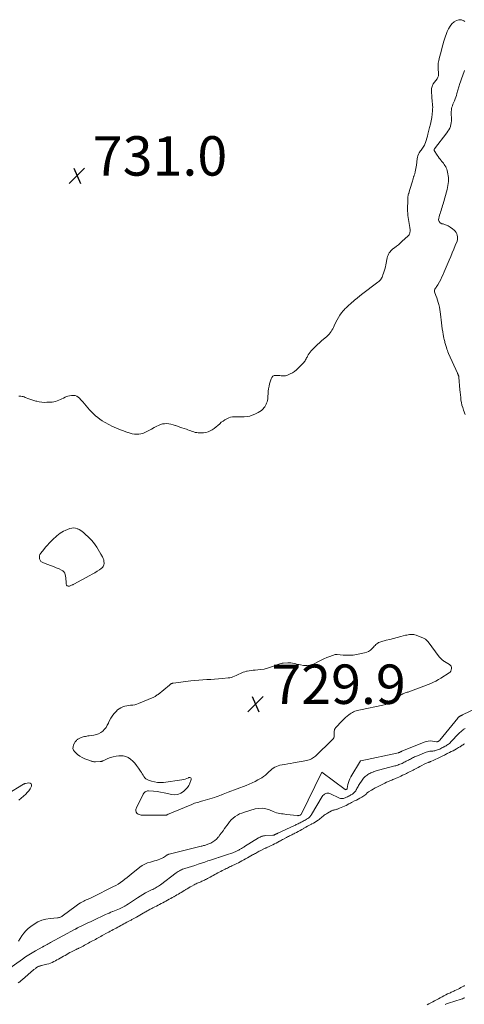
# Model space of a CAD drawing. Units: feet. Extents: x 1980000 to 1985032, y 560000 to 565000.
# Drawn here: x 1980342 to 1980567, y 564497 to 564996 of the extents above; entities that cross this region are included whole.
import ezdxf

# ---------------------------------------------------------------- set-up
doc = ezdxf.new("R2010")
doc.units = ezdxf.units.FT
doc.header["$LTSCALE"] = 100
doc.header["$MEASUREMENT"] = 0
doc.layers.add('CONTOUR INTERMEDIATE', color=40, linetype='Continuous', lineweight=15)
doc.layers.add('SPOT ELEVATION', color=7, linetype='Continuous', lineweight=15)
doc.styles.add('slant', font='romans.shx', dxfattribs={"oblique": 14.999978})

# ---------------------------------------------------------------- blocks, each defined once
blk = doc.blocks.new('SPOT')
at = {"layer": 'SPOT ELEVATION', "lineweight": 25}
for p, q in [((-3.95, -3.95), (3.86, 3.85)), ((-1.67, 3.81), (1.74, -3.97))]:
    blk.add_line(p, q, dxfattribs=at)

msp = doc.modelspace()

# ---------------------------------------------------------------- linework, layer by layer
at = {"layer": 'CONTOUR INTERMEDIATE', "flags": 128}
for points, elevation in [([(1980341.52, 564805.51), (1980342.08, 564805.51), (1980342.63, 564805.45), (1980343.18, 564805.34), (1980343.72, 564805.2), (1980344.26, 564805.03), (1980344.79, 564804.84), (1980345.31, 564804.64), (1980346.21, 564804.27), (1980347.19, 564803.88), (1980348.18, 564803.53), (1980349.18, 564803.22), (1980350.19, 564802.94), (1980350.68, 564802.82), (1980351.94, 564802.55), (1980353.22, 564802.37), (1980354.51, 564802.3), (1980355.8, 564802.31), (1980358.47, 564802.44), (1980359.34, 564802.54), (1980360.2, 564802.71), (1980361.02, 564802.99), (1980361.83, 564803.34), (1980362.62, 564803.73), (1980363.42, 564804.12), (1980364.22, 564804.5), (1980365.03, 564804.87), (1980365.48, 564805.08), (1980366.38, 564805.41), (1980367.29, 564805.67), (1980368.23, 564805.8), (1980369.18, 564805.85), (1980370.1, 564805.72), (1980370.95, 564805.46), (1980371.71, 564804.99), (1980372.41, 564804.39), (1980373.09, 564803.62), (1980373.99, 564802.6), (1980374.88, 564801.57), (1980375.75, 564800.52), (1980376.6, 564799.47), (1980377.48, 564798.43), (1980378.39, 564797.43), (1980379.35, 564796.47), (1980380.36, 564795.56), (1980380.45, 564795.48), (1980381.55, 564794.58), (1980382.68, 564793.73), (1980383.86, 564792.96), (1980385.07, 564792.23), (1980387.56, 564790.84), (1980388.71, 564790.23), (1980389.87, 564789.67), (1980391.07, 564789.16), (1980392.28, 564788.69), (1980392.56, 564788.59), (1980393.64, 564788.2), (1980394.72, 564787.81), (1980395.81, 564787.42), (1980396.89, 564787.03), (1980396.97, 564787.01), (1980398.02, 564786.67), (1980399.08, 564786.4), (1980400.17, 564786.22), (1980401.26, 564786.1), (1980402.35, 564786.12), (1980403.41, 564786.25), (1980404.44, 564786.55), (1980405.44, 564786.97), (1980406.16, 564787.35), (1980407.51, 564788.05), (1980408.85, 564788.76), (1980410.19, 564789.46), (1980411.54, 564790.16), (1980412.44, 564790.63), (1980413.43, 564791.05), (1980414.45, 564791.35), (1980415.5, 564791.48), (1980416.57, 564791.49), (1980417.66, 564791.36), (1980418.73, 564791.18), (1980419.79, 564790.92), (1980420.83, 564790.6), (1980420.97, 564790.55), (1980422.07, 564790.17), (1980423.18, 564789.78), (1980424.28, 564789.4), (1980425.38, 564789.01), (1980426.55, 564788.61), (1980427.29, 564788.35), (1980428.03, 564788.08), (1980428.76, 564787.8), (1980429.5, 564787.52), (1980430.24, 564787.28), (1980430.99, 564787.08), (1980431.76, 564786.94), (1980432.53, 564786.86), (1980434.08, 564786.76), (1980435.26, 564786.78), (1980436.42, 564786.94), (1980437.53, 564787.29), (1980438.61, 564787.78), (1980439.64, 564788.4), (1980440.64, 564789.07), (1980441.59, 564789.81), (1980442.5, 564790.6), (1980443.42, 564791.45), (1980444.25, 564792.16), (1980445.1, 564792.82), (1980446.02, 564793.41), (1980446.96, 564793.94), (1980447.02, 564793.98), (1980447.98, 564794.39), (1980448.96, 564794.7), (1980449.97, 564794.87), (1980451.01, 564794.95), (1980452.06, 564794.96), (1980453.12, 564794.96), (1980454.17, 564794.97), (1980455.23, 564794.97), (1980455.91, 564794.97), (1980457.29, 564795.07), (1980458.63, 564795.3), (1980459.93, 564795.71), (1980461.2, 564796.25), (1980462.95, 564797.14), (1980463.79, 564797.65), (1980464.57, 564798.22), (1980465.26, 564798.9), (1980465.89, 564799.64), (1980466.23, 564800.09), (1980466.61, 564800.69), (1980466.96, 564801.3), (1980467.23, 564801.94), (1980467.46, 564802.61), (1980467.63, 564803.3), (1980467.77, 564804), (1980467.86, 564804.7), (1980467.91, 564805.41), (1980467.95, 564806.6), (1980468.05, 564807.91), (1980468.2, 564809.2), (1980468.45, 564810.48), (1980468.76, 564811.75), (1980469.44, 564814.17), (1980469.85, 564814.93), (1980470.38, 564815.52), (1980471.1, 564815.84), (1980471.94, 564816), (1980472.42, 564815.98), (1980473.16, 564815.94), (1980473.9, 564815.9), (1980474.64, 564815.83), (1980475.37, 564815.74), (1980476.1, 564815.72), (1980476.81, 564815.77), (1980477.5, 564815.95), (1980478.18, 564816.21), (1980479.16, 564816.68), (1980480.27, 564817.3), (1980481.34, 564817.99), (1980482.32, 564818.78), (1980483.26, 564819.65), (1980485.7, 564822.17), (1980486.05, 564822.57), (1980486.39, 564822.98), (1980486.68, 564823.43), (1980486.96, 564823.89), (1980487.22, 564824.36), (1980487.48, 564824.83), (1980487.74, 564825.29), (1980488.01, 564825.76), (1980488.34, 564826.34), (1980488.8, 564827.07), (1980489.29, 564827.77), (1980489.85, 564828.44), (1980490.43, 564829.07), (1980491.12, 564829.75), (1980492.08, 564830.7), (1980493.06, 564831.63), (1980494.06, 564832.54), (1980495.08, 564833.43), (1980497.71, 564835.71), (1980498.31, 564836.28), (1980498.88, 564836.87), (1980499.4, 564837.51), (1980499.89, 564838.17), (1980500.34, 564838.87), (1980500.76, 564839.58), (1980501.14, 564840.31), (1980501.5, 564841.05), (1980502.35, 564842.96), (1980502.96, 564844.2), (1980503.63, 564845.41), (1980504.39, 564846.57), (1980505.2, 564847.69), (1980506.04, 564848.76), (1980506.49, 564849.3), (1980506.97, 564849.83), (1980507.48, 564850.32), (1980508.01, 564850.79), (1980508.55, 564851.25), (1980509.09, 564851.71), (1980509.63, 564852.18), (1980510.17, 564852.65), (1980510.44, 564852.89), (1980511.12, 564853.47), (1980511.8, 564854.06), (1980512.48, 564854.63), (1980513.17, 564855.2), (1980514.54, 564856.32), (1980515.93, 564857.43), (1980517.32, 564858.53), (1980518.74, 564859.61), (1980520.16, 564860.67), (1980523.67, 564863.25), (1980524.11, 564863.61), (1980524.52, 564864), (1980524.89, 564864.42), (1980525.23, 564864.88), (1980525.53, 564865.36), (1980525.8, 564865.86), (1980526.03, 564866.38), (1980526.23, 564866.91), (1980526.55, 564867.86), (1980526.87, 564868.89), (1980527.17, 564869.92), (1980527.43, 564870.96), (1980527.67, 564872), (1980528.41, 564875.61), (1980528.58, 564876.27), (1980528.8, 564876.91), (1980529.08, 564877.53), (1980529.41, 564878.13), (1980529.8, 564878.69), (1980530.23, 564879.21), (1980530.72, 564879.68), (1980531.24, 564880.12), (1980532.09, 564880.74), (1980533.06, 564881.48), (1980534.01, 564882.24), (1980534.93, 564883.02), (1980535.84, 564883.83), (1980538.94, 564886.7), (1980539.23, 564887.02), (1980539.48, 564887.36), (1980539.67, 564887.75), (1980539.82, 564888.15), (1980539.91, 564888.58), (1980539.96, 564889.01), (1980539.97, 564889.45), (1980539.95, 564889.88), (1980539.82, 564891.03), (1980539.7, 564892.04), (1980539.55, 564893.05), (1980539.37, 564894.05), (1980539.16, 564895.05), (1980539.15, 564895.1), (1980538.96, 564896.12), (1980538.82, 564897.15), (1980538.75, 564898.19), (1980538.73, 564899.23), (1980538.81, 564905.82), (1980538.83, 564906.13), (1980538.85, 564906.45), (1980538.89, 564906.77), (1980538.94, 564907.08), (1980539, 564907.39), (1980539.07, 564907.7), (1980539.16, 564908.01), (1980539.25, 564908.31), (1980539.7, 564909.78), (1980540.02, 564910.82), (1980540.34, 564911.87), (1980540.65, 564912.91), (1980540.96, 564913.95), (1980541.48, 564915.76), (1980541.57, 564916.06), (1980541.67, 564916.36), (1980541.78, 564916.65), (1980541.9, 564916.95), (1980542.02, 564917.24), (1980542.12, 564917.53), (1980542.22, 564917.83), (1980542.31, 564918.14), (1980542.58, 564919.18), (1980542.77, 564920.02), (1980542.94, 564920.85), (1980543.08, 564921.7), (1980543.19, 564922.55), (1980543.54, 564925.79), (1980543.69, 564926.61), (1980543.91, 564927.41), (1980544.24, 564928.16), (1980544.64, 564928.89), (1980544.92, 564929.33), (1980545.24, 564929.82), (1980545.58, 564930.3), (1980545.93, 564930.76), (1980546.29, 564931.22), (1980546.63, 564931.69), (1980546.94, 564932.18), (1980547.2, 564932.69), (1980547.42, 564933.23), (1980547.76, 564934.18), (1980548.11, 564935.21), (1980548.45, 564936.25), (1980548.75, 564937.3), (1980549.04, 564938.35), (1980549.89, 564941.68), (1980550.29, 564943.38), (1980550.64, 564945.09), (1980550.91, 564946.8), (1980551.15, 564948.53), (1980551.33, 564950.21), (1980551.4, 564951.1), (1980551.43, 564951.99), (1980551.39, 564952.89), (1980551.31, 564953.78), (1980551.2, 564954.67), (1980551.11, 564955.56), (1980551.04, 564956.45), (1980550.98, 564957.35), (1980550.83, 564959.97), (1980550.82, 564960.48), (1980550.83, 564960.99), (1980550.88, 564961.5), (1980550.96, 564962), (1980551.09, 564962.49), (1980551.25, 564962.96), (1980551.48, 564963.41), (1980551.74, 564963.84), (1980553.62, 564966.44), (1980553.85, 564966.8), (1980554.04, 564967.19), (1980554.19, 564967.59), (1980554.3, 564968.01), (1980554.37, 564968.44), (1980554.41, 564968.87), (1980554.41, 564969.31), (1980554.37, 564969.74), (1980554.22, 564970.99), (1980554.15, 564972.05), (1980554.15, 564973.1), (1980554.26, 564974.14), (1980554.44, 564975.19), (1980554.51, 564975.51), (1980554.79, 564976.72), (1980555.07, 564977.92), (1980555.36, 564979.12), (1980555.65, 564980.32), (1980556.01, 564981.78), (1980556.52, 564983.7), (1980557.08, 564985.6), (1980557.72, 564987.48), (1980558.39, 564989.34), (1980558.83, 564990.47), (1980559.48, 564991.85), (1980560.26, 564993.14), (1980561.22, 564994.31), (1980562.29, 564995.39), (1980563.5, 564996.06), (1980564.73, 564996.41), (1980566, 564996.28), (1980567.3, 564995.82), (1980567.81, 564995.51)], 732), ([(1980567.51, 564970.65), (1980567.19, 564969.7), (1980566.84, 564968.75), (1980566.48, 564967.81), (1980566.13, 564966.87), (1980565.79, 564965.93), (1980565.48, 564964.97), (1980565.19, 564964.01), (1980563.75, 564958.95), (1980563.46, 564958.02), (1980563.15, 564957.1), (1980562.8, 564956.2), (1980562.43, 564955.3), (1980562.27, 564954.93), (1980561.97, 564954.22), (1980561.7, 564953.5), (1980561.45, 564952.77), (1980561.22, 564952.04), (1980561.04, 564951.3), (1980560.92, 564950.55), (1980560.86, 564949.79), (1980560.85, 564949.02), (1980560.95, 564946.03), (1980560.93, 564945.09), (1980560.85, 564944.16), (1980560.66, 564943.24), (1980560.41, 564942.33), (1980560.4, 564942.31), (1980560.06, 564941.45), (1980559.66, 564940.61), (1980559.18, 564939.81), (1980558.65, 564939.04), (1980552.34, 564930.87), (1980552.27, 564930.78), (1980552.22, 564930.68), (1980552.18, 564930.58), (1980552.14, 564930.47), (1980552.13, 564930.36), (1980552.14, 564930.26), (1980552.17, 564930.15), (1980552.21, 564930.06), (1980553.72, 564927.67), (1980554.19, 564926.96), (1980554.69, 564926.25), (1980555.22, 564925.58), (1980555.77, 564924.91), (1980555.97, 564924.68), (1980556.42, 564924.13), (1980556.86, 564923.58), (1980557.27, 564923.01), (1980557.67, 564922.43), (1980558.02, 564921.82), (1980558.33, 564921.2), (1980558.57, 564920.54), (1980558.77, 564919.87), (1980559.16, 564918.25), (1980559.35, 564917.27), (1980559.47, 564916.28), (1980559.49, 564915.28), (1980559.44, 564914.28), (1980559.31, 564913.27), (1980559.15, 564912.28), (1980558.94, 564911.29), (1980558.69, 564910.31), (1980556.68, 564902.95), (1980556.45, 564902.13), (1980556.21, 564901.3), (1980555.95, 564900.48), (1980555.68, 564899.66), (1980555.41, 564898.85), (1980555.15, 564898.03), (1980554.9, 564897.2), (1980554.65, 564896.38), (1980554.47, 564895.77), (1980554.45, 564894.82), (1980554.68, 564894.01), (1980555.26, 564893.4), (1980556.09, 564892.94), (1980556.7, 564892.79), (1980557.97, 564892.38), (1980559.2, 564891.86), (1980560.33, 564891.17), (1980561.41, 564890.37), (1980562.29, 564889.61), (1980562.82, 564889.07), (1980563.29, 564888.47), (1980563.64, 564887.8), (1980563.91, 564887.09), (1980564.05, 564886.34), (1980564.08, 564885.59), (1980563.97, 564884.85), (1980563.76, 564884.12), (1980562.86, 564881.86), (1980562.11, 564880), (1980561.36, 564878.14), (1980560.59, 564876.29), (1980559.81, 564874.44), (1980557.26, 564868.46), (1980556.7, 564867.18), (1980556.11, 564865.92), (1980555.48, 564864.68), (1980554.82, 564863.45), (1980553.98, 564861.94), (1980553.71, 564861.48), (1980553.42, 564861.04), (1980553.11, 564860.62), (1980552.77, 564860.21), (1980552.52, 564859.79), (1980552.36, 564859.36), (1980552.34, 564858.89), (1980552.43, 564858.41), (1980553.09, 564856.53), (1980553.48, 564855.37), (1980553.86, 564854.2), (1980554.21, 564853.03), (1980554.54, 564851.85), (1980554.83, 564850.66), (1980555.08, 564849.46), (1980555.28, 564848.26), (1980555.43, 564847.04), (1980555.88, 564842.63), (1980556.05, 564841.13), (1980556.25, 564839.64), (1980556.5, 564838.15), (1980556.78, 564836.67), (1980557.16, 564834.79), (1980557.27, 564834.25), (1980557.39, 564833.72), (1980557.52, 564833.19), (1980557.65, 564832.67), (1980557.79, 564832.14), (1980557.94, 564831.61), (1980558.09, 564831.09), (1980558.24, 564830.57), (1980558.38, 564830.09), (1980558.63, 564829.34), (1980558.89, 564828.59), (1980559.18, 564827.85), (1980559.49, 564827.13), (1980564.03, 564817.03), (1980564.09, 564816.89), (1980564.16, 564816.74), (1980564.23, 564816.6), (1980564.3, 564816.45), (1980564.37, 564816.3), (1980564.43, 564816.15), (1980564.49, 564816), (1980564.54, 564815.85), (1980564.56, 564815.78), (1980564.61, 564815.59), (1980564.66, 564815.4), (1980564.69, 564815.2), (1980564.71, 564815.01), (1980565.25, 564808.7), (1980565.37, 564807.39), (1980565.5, 564806.07), (1980565.64, 564804.76), (1980565.78, 564803.44), (1980565.99, 564802.14), (1980566.26, 564800.86), (1980566.64, 564799.6), (1980567.08, 564798.36), (1980567.97, 564796.15)], 732), ([(1980581.35, 564650.93), (1980566.48, 564643.7), (1980566.33, 564643.63), (1980566.17, 564643.55), (1980566.02, 564643.48), (1980565.86, 564643.4), (1980565.71, 564643.32), (1980565.55, 564643.25), (1980565.4, 564643.17), (1980565.24, 564643.09), (1980565.09, 564643.01), (1980564.95, 564642.92), (1980564.81, 564642.82), (1980564.67, 564642.72), (1980564.64, 564642.69), (1980564.5, 564642.57), (1980564.36, 564642.43), (1980564.23, 564642.29), (1980564.11, 564642.15), (1980555.11, 564630.92), (1980555.05, 564630.85), (1980554.98, 564630.78), (1980554.91, 564630.72), (1980554.84, 564630.66), (1980554.77, 564630.61), (1980554.69, 564630.56), (1980554.61, 564630.51), (1980554.53, 564630.46), (1980554.5, 564630.45), (1980554.4, 564630.4), (1980554.3, 564630.35), (1980554.2, 564630.3), (1980554.11, 564630.25), (1980554.06, 564630.23), (1980553.98, 564630.19), (1980553.9, 564630.17), (1980553.82, 564630.15), (1980553.74, 564630.14), (1980553.65, 564630.14), (1980553.57, 564630.14), (1980553.49, 564630.14), (1980553.4, 564630.15), (1980551.36, 564630.47), (1980550.26, 564630.54), (1980549.18, 564630.5), (1980548.12, 564630.28), (1980547.07, 564629.95), (1980535.82, 564625.33), (1980535.73, 564625.29), (1980535.64, 564625.25), (1980535.55, 564625.21), (1980535.46, 564625.16), (1980535.38, 564625.12), (1980535.29, 564625.07), (1980535.2, 564625.03), (1980535.12, 564624.98), (1980535.02, 564624.94), (1980534.94, 564624.89), (1980534.85, 564624.84), (1980534.76, 564624.8), (1980534.66, 564624.75), (1980534.58, 564624.71), (1980534.49, 564624.68), (1980534.41, 564624.65), (1980534.32, 564624.62), (1980534.23, 564624.59), (1980534.14, 564624.56), (1980534.05, 564624.54), (1980515.01, 564620.45), (1980514.95, 564620.43), (1980514.9, 564620.41), (1980514.86, 564620.37), (1980509.92, 564612.26), (1980509.43, 564611.33), (1980509.01, 564610.38), (1980508.69, 564609.39), (1980508.45, 564608.37), (1980508.1, 564606.4), (1980508.09, 564606.34), (1980508.07, 564606.29), (1980508.05, 564606.24), (1980508.02, 564606.19), (1980507.98, 564606.15), (1980507.94, 564606.11), (1980507.89, 564606.08), (1980507.85, 564606.05), (1980507.81, 564606.03), (1980507.75, 564605.99), (1980507.68, 564605.96), (1980507.61, 564605.92), (1980507.54, 564605.89), (1980507.5, 564605.87), (1980507.45, 564605.85), (1980507.4, 564605.83), (1980507.35, 564605.82), (1980507.3, 564605.81), (1980507.25, 564605.81), (1980507.2, 564605.82), (1980507.16, 564605.84), (1980507.12, 564605.87), (1980495.26, 564614.73), (1980495.16, 564614.72), (1980484.75, 564593.28), (1980484.74, 564593.26), (1980484.73, 564593.24), (1980484.71, 564593.23), (1980484.64, 564593.16), (1980484.62, 564593.14), (1980484.61, 564593.13), (1980484.59, 564593.12), (1980484.57, 564593.11), (1980484.52, 564593.08), (1980484.47, 564593.05), (1980484.43, 564593.03), (1980484.38, 564593), (1980484.34, 564592.98), (1980484.29, 564592.95), (1980484.27, 564592.94), (1980484.25, 564592.93), (1980484.23, 564592.92), (1980484.2, 564592.91), (1980484.11, 564592.86), (1980484.09, 564592.85), (1980484.07, 564592.84), (1980484.05, 564592.83), (1980484.02, 564592.83), (1980483.65, 564592.71), (1980483.43, 564592.66), (1980483.22, 564592.63), (1980483, 564592.62), (1980482.78, 564592.63), (1980477.32, 564593.28), (1980476.46, 564593.38), (1980475.6, 564593.5), (1980474.75, 564593.62), (1980473.89, 564593.75), (1980473.04, 564593.91), (1980472.21, 564594.12), (1980471.39, 564594.39), (1980470.59, 564594.71), (1980468.66, 564595.54), (1980466.89, 564596.1), (1980465.1, 564596.41), (1980463.29, 564596.33), (1980461.46, 564596.01), (1980455.92, 564594.4), (1980454.69, 564593.97), (1980453.51, 564593.47), (1980452.38, 564592.86), (1980451.29, 564592.16), (1980450.27, 564591.36), (1980449.32, 564590.49), (1980448.45, 564589.54), (1980447.65, 564588.52), (1980445.89, 564586.05), (1980445.12, 564584.98), (1980444.35, 564583.91), (1980443.56, 564582.86), (1980442.78, 564581.8), (1980442.69, 564581.69), (1980441.88, 564580.78), (1980440.99, 564579.96), (1980439.98, 564579.3), (1980438.9, 564578.74), (1980437.44, 564578.12), (1980437.02, 564577.96), (1980436.59, 564577.8), (1980436.16, 564577.67), (1980435.72, 564577.55), (1980435.28, 564577.43), (1980434.84, 564577.32), (1980434.4, 564577.21), (1980433.96, 564577.1), (1980417.8, 564573.13), (1980417.67, 564573.09), (1980417.54, 564573.05), (1980417.42, 564573), (1980417.29, 564572.95), (1980417.17, 564572.89), (1980417.06, 564572.83), (1980416.94, 564572.76), (1980416.83, 564572.69), (1980415.98, 564572.09), (1980415.44, 564571.74), (1980414.88, 564571.41), (1980414.3, 564571.12), (1980413.71, 564570.85), (1980413.09, 564570.6), (1980412.17, 564570.25), (1980411.24, 564569.92), (1980410.3, 564569.64), (1980409.35, 564569.38), (1980408.28, 564569.11), (1980406.84, 564568.64), (1980405.45, 564568.05), (1980404.16, 564567.29), (1980402.92, 564566.42), (1980398.58, 564562.91), (1980397.51, 564562.05), (1980396.43, 564561.19), (1980395.35, 564560.35), (1980394.26, 564559.51), (1980393.14, 564558.71), (1980392, 564557.95), (1980390.82, 564557.26), (1980389.61, 564556.61), (1980378.85, 564551.23), (1980378.23, 564550.93), (1980377.62, 564550.65), (1980376.99, 564550.38), (1980376.37, 564550.12), (1980375.74, 564549.86), (1980375.12, 564549.59), (1980374.51, 564549.29), (1980373.9, 564548.98), (1980373.57, 564548.8), (1980372.81, 564548.37), (1980372.07, 564547.93), (1980371.34, 564547.45), (1980370.64, 564546.94), (1980363.58, 564541.69), (1980363.32, 564541.52), (1980363.04, 564541.35), (1980362.76, 564541.21), (1980362.46, 564541.09), (1980362.16, 564540.99), (1980361.85, 564540.91), (1980361.54, 564540.85), (1980361.22, 564540.81), (1980357.44, 564540.53), (1980355.29, 564540.19), (1980353.21, 564539.63), (1980351.26, 564538.75), (1980349.38, 564537.64), (1980347.61, 564536.4), (1980346.31, 564535.36), (1980345.11, 564534.23), (1980344.05, 564532.96), (1980343.08, 564531.61), (1980341.42, 564528.93)], 732), ([(1980567.83, 564636.86), (1980567.3, 564636.51), (1980566.79, 564636.14), (1980566.71, 564636.08), (1980566.18, 564635.66), (1980565.67, 564635.22), (1980565.17, 564634.75), (1980564.69, 564634.27), (1980560.64, 564630.01), (1980560.27, 564629.64), (1980559.89, 564629.29), (1980559.49, 564628.97), (1980559.07, 564628.65), (1980558.64, 564628.36), (1980558.2, 564628.09), (1980557.75, 564627.83), (1980557.29, 564627.59), (1980557.15, 564627.52), (1980556.62, 564627.25), (1980556.09, 564626.98), (1980555.56, 564626.71), (1980555.02, 564626.44), (1980554.82, 564626.34), (1980554.37, 564626.13), (1980553.91, 564625.95), (1980553.44, 564625.79), (1980552.97, 564625.66), (1980552.48, 564625.56), (1980551.99, 564625.48), (1980551.5, 564625.42), (1980551, 564625.37), (1980550.67, 564625.35), (1980550.01, 564625.28), (1980549.36, 564625.17), (1980548.72, 564624.99), (1980548.1, 564624.77), (1980542.82, 564622.63), (1980542.28, 564622.4), (1980541.74, 564622.15), (1980541.21, 564621.9), (1980540.69, 564621.63), (1980540.16, 564621.36), (1980539.64, 564621.08), (1980539.12, 564620.81), (1980538.59, 564620.54), (1980538.05, 564620.27), (1980537.51, 564619.99), (1980536.98, 564619.72), (1980536.45, 564619.45), (1980536.38, 564619.42), (1980535.88, 564619.17), (1980535.37, 564618.93), (1980534.85, 564618.71), (1980534.34, 564618.5), (1980533.81, 564618.31), (1980533.28, 564618.13), (1980532.75, 564617.97), (1980532.21, 564617.82), (1980523.9, 564615.66), (1980523.32, 564615.5), (1980522.75, 564615.33), (1980522.19, 564615.15), (1980521.63, 564614.95), (1980521.55, 564614.92), (1980521.04, 564614.72), (1980520.53, 564614.51), (1980520.03, 564614.28), (1980519.54, 564614.04), (1980519.06, 564613.78), (1980518.59, 564613.5), (1980518.13, 564613.2), (1980517.69, 564612.88), (1980517.63, 564612.84), (1980517.19, 564612.47), (1980516.77, 564612.07), (1980516.39, 564611.63), (1980516.05, 564611.16), (1980513.88, 564607.96), (1980513.57, 564607.46), (1980513.26, 564606.96), (1980512.98, 564606.44), (1980512.72, 564605.92), (1980512.63, 564605.72), (1980512.4, 564605.3), (1980512.14, 564604.91), (1980511.84, 564604.55), (1980511.51, 564604.21), (1980511.15, 564603.9), (1980510.77, 564603.61), (1980510.37, 564603.36), (1980509.95, 564603.12), (1980509.77, 564603.03), (1980509.25, 564602.76), (1980508.73, 564602.49), (1980508.21, 564602.23), (1980507.69, 564601.96), (1980507.38, 564601.8), (1980507, 564601.63), (1980506.62, 564601.48), (1980506.22, 564601.37), (1980505.82, 564601.29), (1980505.42, 564601.26), (1980505.02, 564601.28), (1980504.63, 564601.37), (1980504.25, 564601.51), (1980499.32, 564603.8), (1980498.78, 564603.97), (1980498.25, 564604.05), (1980497.7, 564604), (1980497.16, 564603.85), (1980496.65, 564603.58), (1980496.19, 564603.26), (1980495.8, 564602.85), (1980495.46, 564602.39), (1980490.05, 564593.2), (1980489.8, 564592.82), (1980489.53, 564592.46), (1980489.22, 564592.13), (1980488.89, 564591.82), (1980488.54, 564591.53), (1980488.18, 564591.26), (1980487.8, 564591.02), (1980487.41, 564590.78), (1980487.21, 564590.68), (1980486.71, 564590.4), (1980486.21, 564590.13), (1980485.72, 564589.86), (1980485.22, 564589.59), (1980485.19, 564589.57), (1980484.7, 564589.31), (1980484.22, 564589.05), (1980483.74, 564588.8), (1980483.25, 564588.55), (1980482.76, 564588.31), (1980482.27, 564588.07), (1980481.78, 564587.83), (1980481.28, 564587.6), (1980472.83, 564583.71), (1980472.66, 564583.63), (1980472.49, 564583.55), (1980472.32, 564583.46), (1980472.14, 564583.38), (1980471.97, 564583.29), (1980471.8, 564583.2), (1980471.64, 564583.12), (1980471.48, 564583.03), (1980471.42, 564583), (1980471.29, 564582.93), (1980471.15, 564582.87), (1980471.02, 564582.81), (1980470.88, 564582.76), (1980470.73, 564582.72), (1980470.59, 564582.69), (1980470.44, 564582.67), (1980470.3, 564582.66), (1980466.62, 564582.5), (1980466.16, 564582.45), (1980465.7, 564582.39), (1980465.25, 564582.28), (1980464.81, 564582.15), (1980464.37, 564581.98), (1980463.95, 564581.79), (1980463.53, 564581.58), (1980463.13, 564581.34), (1980456.01, 564576.9), (1980455.65, 564576.68), (1980455.29, 564576.46), (1980454.92, 564576.24), (1980454.55, 564576.02), (1980454.18, 564575.81), (1980453.81, 564575.6), (1980453.44, 564575.39), (1980453.07, 564575.18), (1980453.04, 564575.17), (1980452.68, 564574.98), (1980452.32, 564574.79), (1980451.96, 564574.61), (1980451.59, 564574.44), (1980451.22, 564574.28), (1980450.84, 564574.12), (1980450.46, 564573.98), (1980450.08, 564573.85), (1980446.9, 564572.82), (1980445.88, 564572.48), (1980444.86, 564572.15), (1980443.83, 564571.82), (1980442.81, 564571.48), (1980442.71, 564571.45), (1980441.73, 564571.13), (1980440.76, 564570.8), (1980439.8, 564570.47), (1980438.83, 564570.13), (1980437.46, 564569.64), (1980435.81, 564569.06), (1980434.16, 564568.49), (1980432.49, 564567.95), (1980430.83, 564567.42), (1980425.78, 564565.85), (1980425.2, 564565.65), (1980424.63, 564565.44), (1980424.06, 564565.2), (1980423.51, 564564.94), (1980422.97, 564564.66), (1980422.44, 564564.35), (1980421.93, 564564.01), (1980421.43, 564563.66), (1980413.42, 564557.57), (1980412.89, 564557.18), (1980412.35, 564556.82), (1980411.79, 564556.47), (1980411.22, 564556.15), (1980410.64, 564555.84), (1980410.06, 564555.54), (1980409.47, 564555.24), (1980408.88, 564554.96), (1980407.2, 564554.16), (1980405.78, 564553.45), (1980404.39, 564552.69), (1980403.04, 564551.87), (1980401.71, 564551.01), (1980397.19, 564547.91), (1980396.91, 564547.73), (1980396.64, 564547.54), (1980396.36, 564547.36), (1980396.09, 564547.18), (1980395.81, 564547), (1980395.53, 564546.83), (1980395.24, 564546.67), (1980394.95, 564546.51), (1980394.92, 564546.49), (1980394.61, 564546.33), (1980394.3, 564546.18), (1980393.98, 564546.03), (1980393.66, 564545.88), (1980392.62, 564545.42), (1980391.78, 564545.06), (1980390.93, 564544.7), (1980390.08, 564544.35), (1980389.23, 564544.01), (1980389.12, 564543.97), (1980388.22, 564543.6), (1980387.32, 564543.22), (1980386.43, 564542.83), (1980385.54, 564542.42), (1980379.33, 564539.49), (1980377.95, 564538.84), (1980376.56, 564538.18), (1980375.19, 564537.51), (1980373.81, 564536.84), (1980371.39, 564535.66), (1980371.22, 564535.58), (1980371.06, 564535.5), (1980370.89, 564535.41), (1980370.73, 564535.33), (1980370.57, 564535.25), (1980370.4, 564535.17), (1980370.24, 564535.08), (1980370.08, 564534.99), (1980357.71, 564528.22), (1980357.1, 564527.89), (1980356.5, 564527.56), (1980355.89, 564527.24), (1980355.28, 564526.92), (1980354.19, 564526.34), (1980354.12, 564526.31), (1980354.06, 564526.28), (1980353.99, 564526.25), (1980353.92, 564526.22), (1980353.9, 564526.21), (1980353.85, 564526.18), (1980353.79, 564526.15), (1980353.74, 564526.12), (1980353.69, 564526.09), (1980353.64, 564526.05), (1980353.59, 564526.02), (1980353.55, 564525.99), (1980353.5, 564525.96), (1980353.46, 564525.93), (1980353.41, 564525.9), (1980353.37, 564525.88), (1980353.32, 564525.85), (1980349.98, 564524.02), (1980348.29, 564523.05), (1980346.62, 564522.04), (1980344.98, 564520.97), (1980343.37, 564519.86), (1980334.11, 564513.27)], 728), ([(1980567.6, 564629.09), (1980567.21, 564628.86), (1980566.82, 564628.62), (1980566.43, 564628.37), (1980566.05, 564628.12), (1980565.67, 564627.86), (1980565.28, 564627.62), (1980564.89, 564627.38), (1980564.5, 564627.15), (1980563.52, 564626.58), (1980562.63, 564626.08), (1980561.73, 564625.58), (1980560.83, 564625.11), (1980559.92, 564624.64), (1980558.8, 564624.08), (1980558.34, 564623.85), (1980557.87, 564623.62), (1980557.41, 564623.38), (1980556.95, 564623.15), (1980555.82, 564622.57), (1980554.89, 564622.11), (1980553.95, 564621.66), (1980553.01, 564621.22), (1980552.06, 564620.79), (1980550.46, 564620.08), (1980550.31, 564620.02), (1980550.16, 564619.95), (1980550, 564619.9), (1980549.84, 564619.84), (1980549.69, 564619.79), (1980549.53, 564619.74), (1980549.37, 564619.68), (1980549.22, 564619.62), (1980548.7, 564619.41), (1980548.28, 564619.24), (1980547.88, 564619.06), (1980547.47, 564618.87), (1980547.07, 564618.68), (1980545.93, 564618.09), (1980544.96, 564617.59), (1980543.99, 564617.09), (1980543.02, 564616.59), (1980542.05, 564616.1), (1980541.45, 564615.79), (1980540.77, 564615.44), (1980540.09, 564615.1), (1980539.41, 564614.75), (1980538.73, 564614.41), (1980538.07, 564614.07), (1980537.12, 564613.59), (1980536.17, 564613.13), (1980535.21, 564612.67), (1980534.25, 564612.22), (1980533.37, 564611.83), (1980532.84, 564611.59), (1980532.31, 564611.36), (1980531.77, 564611.13), (1980531.24, 564610.92), (1980530.7, 564610.7), (1980530.17, 564610.47), (1980529.63, 564610.25), (1980529.1, 564610.01), (1980528.06, 564609.54), (1980527.08, 564609.09), (1980526.1, 564608.63), (1980525.12, 564608.15), (1980524.16, 564607.67), (1980524.13, 564607.65), (1980523.18, 564607.16), (1980522.24, 564606.66), (1980521.31, 564606.14), (1980520.38, 564605.61), (1980518.95, 564604.79), (1980518.69, 564604.62), (1980518.45, 564604.43), (1980518.23, 564604.22), (1980518.02, 564603.99), (1980517.81, 564603.73), (1980517.72, 564603.62), (1980517.63, 564603.52), (1980517.53, 564603.41), (1980517.44, 564603.31), (1980517.34, 564603.22), (1980517.23, 564603.13), (1980517.12, 564603.05), (1980517, 564602.97), (1980515.45, 564602.06), (1980514.56, 564601.55), (1980513.65, 564601.04), (1980512.74, 564600.55), (1980511.82, 564600.08), (1980510.66, 564599.49), (1980510.22, 564599.26), (1980509.77, 564599.03), (1980509.33, 564598.8), (1980508.89, 564598.57), (1980507.51, 564597.86), (1980506.68, 564597.45), (1980505.85, 564597.06), (1980505, 564596.7), (1980504.15, 564596.36), (1980503.19, 564596), (1980502.81, 564595.87), (1980502.42, 564595.75), (1980502.02, 564595.65), (1980501.62, 564595.57), (1980501.22, 564595.47), (1980500.83, 564595.36), (1980500.46, 564595.21), (1980500.09, 564595.03), (1980498.08, 564593.96), (1980497.5, 564593.62), (1980496.95, 564593.26), (1980496.42, 564592.85), (1980495.92, 564592.42), (1980495.42, 564591.97), (1980494.91, 564591.54), (1980494.38, 564591.13), (1980493.84, 564590.74), (1980493.37, 564590.41), (1980492.58, 564589.88), (1980491.77, 564589.36), (1980490.95, 564588.87), (1980490.12, 564588.4), (1980489.9, 564588.27), (1980488.95, 564587.75), (1980488, 564587.24), (1980487.05, 564586.72), (1980486.1, 564586.2), (1980486.07, 564586.18), (1980485.14, 564585.67), (1980484.2, 564585.17), (1980483.26, 564584.66), (1980482.32, 564584.16), (1980481.46, 564583.7), (1980480.95, 564583.43), (1980480.44, 564583.17), (1980479.93, 564582.9), (1980479.41, 564582.64), (1980478.9, 564582.37), (1980478.39, 564582.11), (1980477.88, 564581.84), (1980477.37, 564581.57), (1980475.82, 564580.75), (1980475.3, 564580.48), (1980474.79, 564580.21), (1980474.28, 564579.93), (1980473.77, 564579.65), (1980472.92, 564579.19), (1980472.1, 564578.74), (1980471.27, 564578.31), (1980470.44, 564577.89), (1980469.6, 564577.48), (1980468.48, 564576.94), (1980468.2, 564576.81), (1980467.91, 564576.68), (1980467.63, 564576.56), (1980467.34, 564576.44), (1980467.06, 564576.32), (1980466.77, 564576.19), (1980466.49, 564576.06), (1980466.21, 564575.93), (1980463.96, 564574.82), (1980463.47, 564574.57), (1980462.99, 564574.32), (1980462.51, 564574.06), (1980462.03, 564573.79), (1980461.56, 564573.51), (1980461.08, 564573.24), (1980460.61, 564572.97), (1980460.13, 564572.7), (1980459.24, 564572.2), (1980458.34, 564571.7), (1980457.44, 564571.2), (1980456.54, 564570.7), (1980455.63, 564570.21), (1980455.6, 564570.18), (1980454.71, 564569.71), (1980453.82, 564569.24), (1980452.93, 564568.77), (1980452.03, 564568.32), (1980451.38, 564567.99), (1980450.8, 564567.71), (1980450.22, 564567.43), (1980449.64, 564567.15), (1980449.06, 564566.89), (1980448.47, 564566.62), (1980447.89, 564566.35), (1980447.31, 564566.07), (1980446.73, 564565.79), (1980446.24, 564565.54), (1980445.47, 564565.16), (1980444.71, 564564.77), (1980443.95, 564564.37), (1980443.2, 564563.96), (1980442.44, 564563.55), (1980441.69, 564563.14), (1980440.93, 564562.73), (1980440.18, 564562.32), (1980440.16, 564562.3), (1980439.41, 564561.9), (1980438.67, 564561.5), (1980437.93, 564561.1), (1980437.18, 564560.7), (1980436.78, 564560.48), (1980436.23, 564560.2), (1980435.68, 564559.92), (1980435.13, 564559.66), (1980434.57, 564559.4), (1980434.41, 564559.33), (1980433.92, 564559.12), (1980433.44, 564558.91), (1980432.95, 564558.71), (1980432.46, 564558.51), (1980431.97, 564558.31), (1980431.49, 564558.09), (1980431.01, 564557.86), (1980430.54, 564557.62), (1980429.24, 564556.93), (1980428.47, 564556.5), (1980427.7, 564556.05), (1980426.94, 564555.59), (1980426.19, 564555.11), (1980426.14, 564555.08), (1980425.42, 564554.61), (1980424.7, 564554.15), (1980423.97, 564553.7), (1980423.24, 564553.26), (1980422.51, 564552.83), (1980421.77, 564552.4), (1980421.03, 564551.98), (1980420.28, 564551.56), (1980420.18, 564551.51), (1980419.38, 564551.07), (1980418.58, 564550.64), (1980417.78, 564550.2), (1980416.98, 564549.76), (1980416.18, 564549.33), (1980415.38, 564548.89), (1980414.58, 564548.46), (1980413.78, 564548.02), (1980413.72, 564547.99), (1980412.95, 564547.57), (1980412.17, 564547.16), (1980411.39, 564546.76), (1980410.61, 564546.36), (1980409.94, 564546.03), (1980409.49, 564545.8), (1980409.04, 564545.58), (1980408.59, 564545.35), (1980408.14, 564545.13), (1980407.69, 564544.9), (1980407.25, 564544.66), (1980406.81, 564544.42), (1980406.38, 564544.17), (1980406.35, 564544.15), (1980405.9, 564543.89), (1980405.45, 564543.63), (1980405.01, 564543.36), (1980404.56, 564543.1), (1980403.75, 564542.62), (1980402.89, 564542.12), (1980402.03, 564541.63), (1980401.17, 564541.15), (1980400.3, 564540.68), (1980399.17, 564540.07), (1980398.82, 564539.88), (1980398.47, 564539.69), (1980398.12, 564539.5), (1980397.77, 564539.31), (1980397.42, 564539.13), (1980397.06, 564538.94), (1980396.71, 564538.75), (1980396.36, 564538.56), (1980395.52, 564538.11), (1980394.76, 564537.7), (1980394, 564537.29), (1980393.24, 564536.87), (1980392.47, 564536.46), (1980391.71, 564536.04), (1980390.95, 564535.63), (1980390.19, 564535.21), (1980389.43, 564534.8), (1980388.67, 564534.38), (1980387.91, 564533.97), (1980387.15, 564533.56), (1980386.39, 564533.14), (1980383.83, 564531.75), (1980383.14, 564531.37), (1980382.45, 564531), (1980381.76, 564530.62), (1980381.07, 564530.25), (1980380.38, 564529.87), (1980379.69, 564529.5), (1980379, 564529.12), (1980378.31, 564528.74), (1980377.62, 564528.37), (1980376.93, 564527.99), (1980376.25, 564527.62), (1980375.56, 564527.24), (1980375.49, 564527.21), (1980374.83, 564526.85), (1980374.17, 564526.5), (1980373.5, 564526.15), (1980372.83, 564525.82), (1980372.08, 564525.45), (1980371.78, 564525.3), (1980371.48, 564525.15), (1980371.18, 564525.01), (1980370.87, 564524.87), (1980370.57, 564524.73), (1980370.27, 564524.58), (1980369.97, 564524.44), (1980369.67, 564524.28), (1980368.32, 564523.58), (1980367.49, 564523.14), (1980366.66, 564522.7), (1980365.83, 564522.24), (1980365.01, 564521.77), (1980364.18, 564521.3), (1980363.37, 564520.83), (1980362.56, 564520.35), (1980361.75, 564519.88), (1980361.72, 564519.87), (1980360.91, 564519.42), (1980360.1, 564518.99), (1980359.27, 564518.58), (1980358.42, 564518.2), (1980357.57, 564517.86), (1980356.7, 564517.54), (1980355.82, 564517.28), (1980354.93, 564517.04), (1980353.31, 564516.66), (1980353, 564516.58), (1980352.69, 564516.5), (1980352.38, 564516.41), (1980352.08, 564516.31), (1980351.95, 564516.28), (1980351.71, 564516.19), (1980351.48, 564516.09), (1980351.24, 564515.98), (1980351.02, 564515.86), (1980350.8, 564515.73), (1980350.58, 564515.59), (1980350.37, 564515.44), (1980350.16, 564515.29), (1980350.04, 564515.19), (1980349.78, 564514.99), (1980349.52, 564514.78), (1980349.26, 564514.57), (1980349.01, 564514.35), (1980343.44, 564509.55), (1980342.74, 564508.97), (1980342.04, 564508.4), (1980341.31, 564507.86)], 724), ([(1980341.59, 564600.56), (1980345.04, 564603.51), (1980345.88, 564604.34), (1980346.63, 564605.23), (1980347.25, 564606.23), (1980347.77, 564607.29), (1980347.92, 564607.64), (1980347.93, 564608.29), (1980347.76, 564608.79), (1980347.31, 564609.08), (1980346.68, 564609.23), (1980344.94, 564608.99), (1980344.81, 564608.96), (1980344.68, 564608.93), (1980344.56, 564608.88), (1980344.44, 564608.83), (1980344.32, 564608.76), (1980344.2, 564608.7), (1980344.08, 564608.63), (1980343.97, 564608.56), (1980335.66, 564603.52)], 732), ([(1980548.61, 564496.63), (1980549.54, 564497.15), (1980550.48, 564497.66), (1980550.51, 564497.67), (1980551.45, 564498.19), (1980552.4, 564498.7), (1980553.35, 564499.22), (1980554.3, 564499.73), (1980554.36, 564499.77), (1980555.28, 564500.26), (1980556.2, 564500.74), (1980557.13, 564501.21), (1980558.06, 564501.68), (1980559.02, 564502.16), (1980559.47, 564502.38), (1980559.92, 564502.6), (1980560.38, 564502.81), (1980560.84, 564503.02), (1980561.29, 564503.23), (1980561.75, 564503.44), (1980562.2, 564503.65), (1980562.65, 564503.87), (1980564.27, 564504.67), (1980565, 564505.03), (1980565.72, 564505.4), (1980566.43, 564505.78), (1980567.15, 564506.16), (1980567.62, 564506.42)], 724), ([(1980557.79, 564496.91), (1980558.35, 564497.13), (1980558.9, 564497.33), (1980559.47, 564497.52), (1980565.8, 564499.56), (1980566.46, 564499.78), (1980567.12, 564500.01), (1980567.77, 564500.26)], 728)]:
    msp.add_lwpolyline(points, dxfattribs=dict(at, elevation=elevation))
at = {"layer": 'CONTOUR INTERMEDIATE', "elevation": 732, "flags": 128}
for points in [[(1980375.72, 564735), (1980375.06, 564735.61), (1980374.4, 564736.22), (1980373.72, 564736.79), (1980373, 564737.31), (1980372.23, 564737.75), (1980371.43, 564738.13), (1980371.22, 564738.21), (1980370.29, 564738.48), (1980369.35, 564738.59), (1980368.42, 564738.49), (1980367.48, 564738.24), (1980365.11, 564737.31), (1980364.19, 564736.89), (1980363.3, 564736.42), (1980362.45, 564735.86), (1980361.64, 564735.25), (1980360.87, 564734.58), (1980360.1, 564733.9), (1980359.36, 564733.21), (1980358.62, 564732.5), (1980358.04, 564731.92), (1980357.03, 564730.9), (1980356.05, 564729.85), (1980355.11, 564728.78), (1980354.18, 564727.68), (1980352.68, 564725.85), (1980352.28, 564725.18), (1980352.02, 564724.48), (1980351.97, 564723.73), (1980352.05, 564722.95), (1980352.36, 564722.24), (1980352.78, 564721.63), (1980353.36, 564721.17), (1980354.05, 564720.81), (1980356.25, 564720.06), (1980357.7, 564719.54), (1980359.13, 564719), (1980360.55, 564718.41), (1980361.96, 564717.8), (1980363.23, 564717.22), (1980363.89, 564716.79), (1980364.44, 564716.28), (1980364.83, 564715.63), (1980365.1, 564714.89), (1980365.25, 564714.07), (1980365.38, 564713.24), (1980365.46, 564712.41), (1980365.51, 564711.58), (1980365.57, 564710.22), (1980365.8, 564709.63), (1980366.14, 564709.22), (1980366.65, 564709.08), (1980367.28, 564709.12), (1980368.33, 564709.54), (1980368.63, 564709.66), (1980368.91, 564709.79), (1980369.2, 564709.93), (1980369.48, 564710.08), (1980377.62, 564714.5), (1980378.83, 564715.18), (1980380.04, 564715.88), (1980381.23, 564716.61), (1980382.4, 564717.36), (1980383.35, 564717.99), (1980383.93, 564718.51), (1980384.38, 564719.1), (1980384.64, 564719.79), (1980384.77, 564720.55), (1980384.77, 564720.65), (1980384.72, 564721.51), (1980384.59, 564722.34), (1980384.32, 564723.15), (1980383.97, 564723.93), (1980383.2, 564725.31), (1980382.52, 564726.51), (1980381.81, 564727.69), (1980381.07, 564728.85), (1980380.31, 564730), (1980379.91, 564730.59), (1980379.3, 564731.41), (1980378.66, 564732.19), (1980377.96, 564732.93), (1980377.23, 564733.63), (1980377.05, 564733.8), (1980376.38, 564734.4)], [(1980548.6, 564681.36), (1980548.33, 564681.63), (1980548.04, 564681.87), (1980547.73, 564682.1), (1980547.42, 564682.3), (1980547.09, 564682.48), (1980546.74, 564682.64), (1980543.1, 564684.16), (1980542.45, 564684.38), (1980541.79, 564684.53), (1980541.12, 564684.58), (1980540.43, 564684.58), (1980539.74, 564684.5), (1980539.05, 564684.4), (1980538.37, 564684.27), (1980537.69, 564684.11), (1980535.32, 564683.52), (1980533.46, 564683.04), (1980531.61, 564682.56), (1980529.75, 564682.07), (1980527.9, 564681.57), (1980525.11, 564680.81), (1980524.56, 564680.63), (1980524.03, 564680.39), (1980523.54, 564680.1), (1980523.06, 564679.76), (1980522.62, 564679.38), (1980522.18, 564678.98), (1980521.77, 564678.56), (1980521.37, 564678.13), (1980520.65, 564677.31), (1980519.84, 564676.56), (1980518.96, 564675.93), (1980517.97, 564675.49), (1980516.92, 564675.17), (1980512.78, 564674.37), (1980511.12, 564674.12), (1980509.46, 564673.97), (1980507.79, 564673.96), (1980506.11, 564674.06), (1980503.02, 564674.36), (1980502.89, 564674.37), (1980502.75, 564674.38), (1980502.62, 564674.38), (1980502.48, 564674.39), (1980502.35, 564674.38), (1980502.22, 564674.37), (1980502.08, 564674.34), (1980501.95, 564674.3), (1980499.23, 564673.39), (1980497.76, 564672.85), (1980496.31, 564672.25), (1980494.91, 564671.57), (1980493.52, 564670.83), (1980492.08, 564670), (1980490.63, 564669.35), (1980489.13, 564668.91), (1980487.57, 564668.78), (1980485.98, 564668.85), (1980484.35, 564669.09), (1980483.54, 564669.23), (1980482.74, 564669.39), (1980481.95, 564669.58), (1980481.16, 564669.8), (1980480.36, 564669.99), (1980479.57, 564670.12), (1980478.76, 564670.16), (1980477.95, 564670.15), (1980475.66, 564669.97), (1980475.08, 564669.91), (1980474.52, 564669.8), (1980473.96, 564669.65), (1980473.41, 564669.47), (1980472.87, 564669.26), (1980472.33, 564669.06), (1980471.78, 564668.85), (1980471.24, 564668.65), (1980469.18, 564667.89), (1980467.6, 564667.38), (1980465.99, 564666.96), (1980464.35, 564666.69), (1980462.7, 564666.52), (1980461.36, 564666.44), (1980460.35, 564666.36), (1980459.34, 564666.25), (1980458.34, 564666.11), (1980457.34, 564665.94), (1980456.94, 564665.86), (1980456.15, 564665.67), (1980455.38, 564665.44), (1980454.64, 564665.14), (1980453.91, 564664.79), (1980453.19, 564664.42), (1980452.46, 564664.05), (1980451.73, 564663.7), (1980450.99, 564663.36), (1980450.95, 564663.33), (1980450.17, 564663.02), (1980449.39, 564662.77), (1980448.58, 564662.59), (1980447.75, 564662.47), (1980444.9, 564662.21), (1980442.89, 564662.03), (1980440.87, 564661.87), (1980438.85, 564661.75), (1980436.82, 564661.64), (1980434.8, 564661.53), (1980432.78, 564661.38), (1980430.77, 564661.18), (1980428.76, 564660.95), (1980419.84, 564659.82), (1980419.71, 564659.8), (1980419.58, 564659.78), (1980419.46, 564659.76), (1980419.34, 564659.73), (1980419.22, 564659.7), (1980419.1, 564659.66), (1980418.98, 564659.6), (1980418.88, 564659.54), (1980418.7, 564659.43), (1980418.51, 564659.3), (1980418.32, 564659.17), (1980418.13, 564659.03), (1980417.95, 564658.88), (1980412.14, 564654.14), (1980411.8, 564653.88), (1980411.46, 564653.62), (1980411.11, 564653.36), (1980410.76, 564653.12), (1980410.39, 564652.89), (1980410.02, 564652.68), (1980409.63, 564652.49), (1980409.24, 564652.32), (1980402.33, 564649.52), (1980401.35, 564649.18), (1980400.36, 564648.91), (1980399.35, 564648.73), (1980398.33, 564648.61), (1980398.21, 564648.61), (1980397.23, 564648.51), (1980396.27, 564648.36), (1980395.33, 564648.14), (1980394.39, 564647.87), (1980394.24, 564647.82), (1980393.28, 564647.41), (1980392.39, 564646.9), (1980391.59, 564646.26), (1980390.85, 564645.53), (1980389.74, 564644.22), (1980388.93, 564643.18), (1980388.2, 564642.08), (1980387.58, 564640.92), (1980387.03, 564639.72), (1980386.99, 564639.62), (1980386.44, 564638.48), (1980385.79, 564637.42), (1980385, 564636.45), (1980384.11, 564635.55), (1980383.1, 564634.81), (1980382.03, 564634.2), (1980380.87, 564633.78), (1980379.65, 564633.49), (1980377.22, 564633.13), (1980376.63, 564633.04), (1980376.03, 564632.94), (1980375.44, 564632.84), (1980374.84, 564632.72), (1980374.26, 564632.59), (1980373.69, 564632.41), (1980373.13, 564632.2), (1980372.58, 564631.95), (1980371.81, 564631.56), (1980371.53, 564631.4), (1980371.26, 564631.23), (1980371.01, 564631.03), (1980370.78, 564630.82), (1980370.56, 564630.58), (1980370.35, 564630.33), (1980370.17, 564630.07), (1980370.01, 564629.79), (1980369.31, 564628.51), (1980369.04, 564627.61), (1980368.99, 564626.75), (1980369.27, 564625.93), (1980369.77, 564625.14), (1980370.3, 564624.59), (1980371.35, 564623.64), (1980372.46, 564622.79), (1980373.69, 564622.1), (1980374.97, 564621.51), (1980377.55, 564620.54), (1980377.9, 564620.41), (1980378.25, 564620.3), (1980378.6, 564620.2), (1980378.95, 564620.11), (1980379.31, 564620.04), (1980379.68, 564620), (1980380.04, 564619.98), (1980380.41, 564619.98), (1980382.83, 564620.09), (1980383.03, 564620.11), (1980383.22, 564620.13), (1980383.42, 564620.17), (1980383.61, 564620.21), (1980383.8, 564620.27), (1980383.98, 564620.33), (1980384.17, 564620.4), (1980384.35, 564620.48), (1980386.69, 564621.55), (1980388.06, 564622.09), (1980389.46, 564622.53), (1980390.89, 564622.82), (1980392.35, 564623.01), (1980392.98, 564623.05), (1980394.43, 564622.98), (1980395.8, 564622.7), (1980397.07, 564622.11), (1980398.26, 564621.29), (1980399.35, 564620.26), (1980400.38, 564619.18), (1980401.32, 564618.01), (1980402.2, 564616.79), (1980403.29, 564615.14), (1980403.72, 564614.47), (1980404.15, 564613.81), (1980404.58, 564613.14), (1980405.01, 564612.48), (1980405.48, 564611.87), (1980406.02, 564611.35), (1980406.66, 564610.95), (1980407.36, 564610.62), (1980408.86, 564610.11), (1980410.37, 564609.71), (1980411.89, 564609.46), (1980413.44, 564609.42), (1980415, 564609.53), (1980424.3, 564610.84), (1980425.15, 564611), (1980425.98, 564611.2), (1980426.79, 564611.48), (1980427.58, 564611.81), (1980427.84, 564611.93), (1980428.36, 564611.93), (1980428.75, 564611.78), (1980428.92, 564611.41), (1980428.96, 564610.89), (1980428.13, 564608.63), (1980427.85, 564608), (1980427.51, 564607.4), (1980427.09, 564606.86), (1980426.61, 564606.35), (1980425.05, 564604.9), (1980423.68, 564603.98), (1980422.24, 564603.37), (1980420.67, 564603.21), (1980419.03, 564603.36), (1980416.99, 564603.86), (1980415.24, 564604.25), (1980413.49, 564604.59), (1980411.71, 564604.83), (1980409.93, 564605.02), (1980407.34, 564605.24), (1980406.87, 564605.22), (1980406.42, 564605.13), (1980406, 564604.94), (1980405.61, 564604.68), (1980405.26, 564604.35), (1980404.94, 564603.99), (1980404.67, 564603.59), (1980404.43, 564603.17), (1980401.19, 564596.58), (1980401.05, 564596.2), (1980400.96, 564595.81), (1980400.94, 564595.41), (1980400.98, 564595.01), (1980401.05, 564594.65), (1980401.11, 564594.42), (1980401.2, 564594.21), (1980401.32, 564594.02), (1980401.46, 564593.84), (1980401.63, 564593.68), (1980401.81, 564593.54), (1980402.01, 564593.43), (1980402.22, 564593.33), (1980402.69, 564593.15), (1980403.14, 564593), (1980403.61, 564592.89), (1980404.08, 564592.82), (1980404.56, 564592.8), (1980415.4, 564592.8), (1980415.57, 564592.81), (1980415.74, 564592.82), (1980415.91, 564592.84), (1980416.08, 564592.87), (1980416.24, 564592.91), (1980416.4, 564592.95), (1980416.56, 564593.01), (1980416.72, 564593.08), (1980417.28, 564593.35), (1980417.72, 564593.55), (1980418.16, 564593.75), (1980418.6, 564593.94), (1980419.04, 564594.13), (1980429.26, 564598.36), (1980429.95, 564598.64), (1980430.65, 564598.89), (1980431.35, 564599.12), (1980432.07, 564599.33), (1980432.79, 564599.52), (1980433.5, 564599.73), (1980434.22, 564599.93), (1980434.93, 564600.14), (1980440.82, 564601.91), (1980441.71, 564602.19), (1980442.59, 564602.49), (1980443.46, 564602.81), (1980444.33, 564603.15), (1980444.45, 564603.2), (1980445.25, 564603.52), (1980446.06, 564603.85), (1980446.86, 564604.17), (1980447.67, 564604.48), (1980456.81, 564608.01), (1980458.35, 564608.64), (1980459.87, 564609.31), (1980461.36, 564610.04), (1980462.84, 564610.8), (1980463.71, 564611.27), (1980464.71, 564611.87), (1980465.68, 564612.52), (1980466.58, 564613.24), (1980467.45, 564614.02), (1980467.81, 564614.37), (1980468.48, 564615), (1980469.17, 564615.61), (1980469.89, 564616.19), (1980470.62, 564616.76), (1980471.39, 564617.24), (1980472.19, 564617.65), (1980473.04, 564617.95), (1980473.93, 564618.16), (1980475.02, 564618.34), (1980476.48, 564618.58), (1980477.94, 564618.84), (1980479.39, 564619.1), (1980480.84, 564619.38), (1980487.57, 564620.68), (1980488.19, 564620.82), (1980488.79, 564620.99), (1980489.38, 564621.2), (1980489.96, 564621.44), (1980490.51, 564621.73), (1980491.04, 564622.05), (1980491.53, 564622.43), (1980492.01, 564622.84), (1980500.52, 564631.06), (1980500.92, 564631.55), (1980501.23, 564632.09), (1980501.4, 564632.69), (1980501.48, 564633.32), (1980501.48, 564633.75), (1980501.48, 564634.2), (1980501.49, 564634.66), (1980501.5, 564635.11), (1980501.51, 564635.56), (1980501.58, 564636), (1980501.7, 564636.41), (1980501.9, 564636.78), (1980502.17, 564637.14), (1980505.6, 564640.8), (1980506.38, 564641.59), (1980507.18, 564642.35), (1980508.02, 564643.07), (1980508.88, 564643.76), (1980509.5, 564644.24), (1980510.09, 564644.65), (1980510.69, 564645.02), (1980511.33, 564645.33), (1980511.99, 564645.6), (1980512.66, 564645.83), (1980513.35, 564646.04), (1980514.04, 564646.22), (1980514.74, 564646.38), (1980526.07, 564648.71), (1980526.86, 564648.89), (1980527.63, 564649.08), (1980528.41, 564649.29), (1980529.17, 564649.51), (1980529.41, 564649.59), (1980530.05, 564649.81), (1980530.66, 564650.08), (1980531.25, 564650.39), (1980531.83, 564650.74), (1980532.38, 564651.14), (1980532.9, 564651.56), (1980533.39, 564652.01), (1980533.87, 564652.48), (1980534.46, 564653.11), (1980534.63, 564653.28), (1980534.8, 564653.44), (1980534.99, 564653.59), (1980535.19, 564653.73), (1980535.81, 564654.14), (1980536.23, 564654.38), (1980536.65, 564654.6), (1980537.09, 564654.77), (1980537.55, 564654.92), (1980538.01, 564655.05), (1980538.47, 564655.2), (1980538.92, 564655.35), (1980539.37, 564655.52), (1980550.41, 564659.73), (1980551.76, 564660.29), (1980553.08, 564660.92), (1980554.36, 564661.62), (1980555.61, 564662.38), (1980559.72, 564665.07), (1980560.22, 564665.5), (1980560.62, 564665.99), (1980560.88, 564666.56), (1980561.05, 564667.2), (1980561.02, 564667.83), (1980560.85, 564668.39), (1980560.51, 564668.87), (1980560.03, 564669.28), (1980557.45, 564670.8), (1980557.07, 564671.04), (1980556.7, 564671.29), (1980556.35, 564671.57), (1980556, 564671.85), (1980555.68, 564672.16), (1980555.36, 564672.48), (1980555.07, 564672.82), (1980554.79, 564673.17), (1980549.09, 564680.79), (1980548.85, 564681.08)]]:
    msp.add_lwpolyline(points, close=True, dxfattribs=at)

# ---------------------------------------------------------------- block references
at = {"layer": 'SPOT ELEVATION'}
for p in [(1980371.09, 564917.31, 731.01), (1980461.61, 564649.3, 729.9)]:
    msp.add_blockref('SPOT', p, dxfattribs=at)

# ---------------------------------------------------------------- texts
at = {"layer": 'SPOT ELEVATION', "style": 'slant', "oblique": 15}
for s, p in [('731.0', (1980379.09, 564917.31, 731.01)), ('729.9', (1980469.61, 564649.3, 729.9))]:
    msp.add_text(s, height=20, dxfattribs=at).set_placement(p)

doc.saveas('drawing.dxf')
